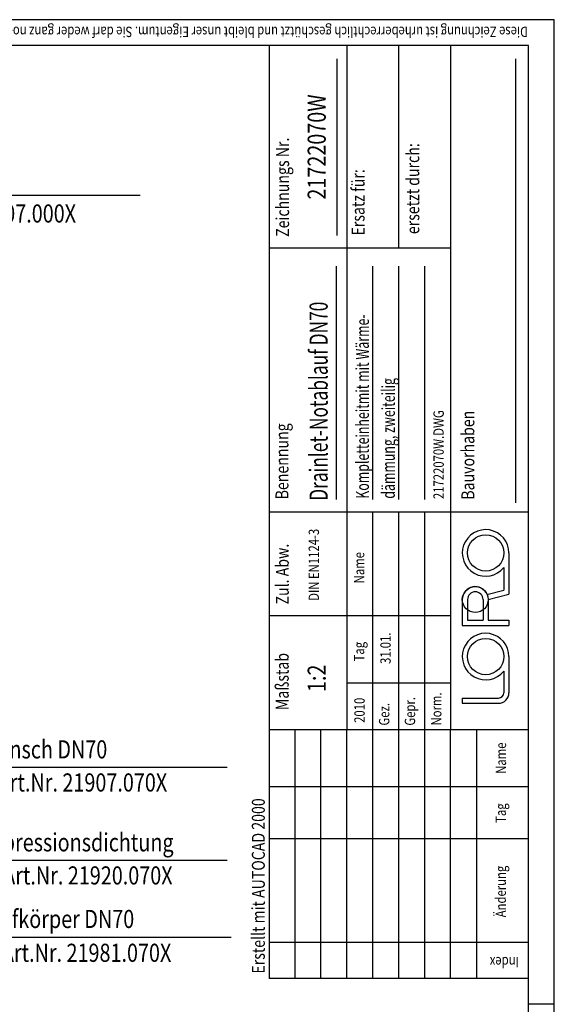
# Model space of a CAD drawing. Extents: x 0 to 594, y 0 to 840.
# Drawn here: x 388 to 594, y 460 to 840 of the extents above; entities that cross this region are included whole.
import ezdxf
from ezdxf.enums import TextEntityAlignment as Align

# ---------------------------------------------------------------- set-up
doc = ezdxf.new("R2010")
doc.units = 0
doc.header["$LTSCALE"] = 20
doc.header["$MEASUREMENT"] = 0
for name, color, linetype in [('HILF', 2, 'Continuous'), ('STEMPEL', 3, 'Continuous'), ('TEXT', 7, 'Continuous'), ('VOLL', 1, 'Continuous')]:
    doc.layers.add(name, color=color, linetype=linetype)
doc.styles.add('GREEKS', font='SIMPLEX.shx', dxfattribs={"width": 0.8})
doc.styles.get("Standard").update_dxf_attribs({"font": 'simplex.shx', "width": 0.8})

# ---------------------------------------------------------------- blocks, each defined once
blk = doc.blocks.new('LOGO')
for p, q in [((2.599730896781125, -4.77159925848153), (2.599730896781153, -11.77159925848133)), ((3.599730896781125, -4.771599258481473), (2.599730896781125, -4.771599258481473)), ((3.599730896781125, -4.77159925848153), (3.599730896781153, -11.77159925848133)), ((17.59973089678113, -4.771599258481473), (17.59973089678115, -13.77159925848147)), ((22.59973089678115, -4.771599258481473), (17.59973089678115, -4.771599258481473)), ((22.59973089678115, -5.771599258481473), (18.59973089678115, -5.771599258481473)), ((18.59973089678115, -5.771599258481473), (18.59973089678115, -8.771599258481473)), ((22.59973089678115, -8.771599258481473), (18.59973089678115, -8.771599258481473)), ((22.59973089678115, -9.771599258481473), (18.59973089678113, -9.771599258481473)), ((18.59973089678115, -9.771599258481473), (18.59973089678115, -13.77159925848144)), ((22.59973089678115, -9.771599258481473), (23.67152766650563, -13.77159925848147)), ((23.56565672307022, -9.51278021337896), (24.4388546544846, -12.77159925848144)), ((8.77130377203477, -12.77159925848136), (4.599730896781153, -12.77159925848133)), ((28.77130377203494, -12.77159925848147), (24.43885465448463, -12.77159925848144)), ((11.59973089678115, -13.77159925848144), (4.599730896781153, -13.77159925848147)), ((18.59973089678115, -13.77159925848144), (17.59973089678115, -13.77159925848144)), ((31.59973089678115, -13.77159925848147), (23.6715276665056, -13.77159925848144))]:
    blk.add_line(p, q)
for centre in [(11.59973089678113, -9.271599258481501), (31.59973089678115, -9.271599258481473)]:
    blk.add_circle(centre, 3.5)
for centre, radius, start, end in [((11.59973089678113, -9.271599258481501), 4.5, 270, 231.0575587310159), ((22.59973089678115, -7.271599258481473), 2.5, 270, 270.0000000000007), ((22.59973089678115, -7.271599258481473), 2.5, 293.1161887722295, 90), ((31.59973089678115, -9.271599258481473), 4.5, 270, 231.0575587310182), ((22.59973089678115, -7.271599258481473), 1.5, 270, 90), ((4.599730896781153, -11.77159925848133), 2, 179.9999999999992, 270), ((4.599730896781153, -11.77159925848133), 1, 180, 270)]:
    blk.add_arc(centre, radius, start, end)

msp = doc.modelspace()

# ---------------------------------------------------------------- linework, layer by layer
at = {"layer": 'HILF'}
for p, q in [((594, 840), (0, 840)), ((594, -5.684341886080801e-14), (594, 840)), ((510.2201636304418, 756.7238616296993), (510.2201636304418, 824.8588839326728)), ((579.1060174197169, 653.4909699289885), (579.1060174197169, 824.8588839326728)), ((509.9624175243587, 654.7736801096949), (509.9624175243587, 744.8353916556312)), ((524.0000000000001, 654.7736801096949), (524.0000000000001, 744.8353916556309)), ((534.0000000000001, 654.7736801096949), (534.0000000000001, 744.8353916556309)), ((544.0000000000001, 654.7736801096949), (544.0000000000001, 744.8353916556309)), ((524.0000000000001, 566.0000000000002), (524.0000000000001, 650)), ((534.0000000000001, 566.0000000000002), (534.0000000000001, 650)), ((544.0000000000001, 566.0000000000002), (544.0000000000001, 650)), ((494, 470.0000000000002), (494, 566.0000000000002)), ((504, 470.0000000000002), (504, 566.0000000000002)), ((514.0000000000001, 470.0000000000002), (514.0000000000001, 566.0000000000002)), ((524.0000000000001, 470.0000000000002), (524.0000000000001, 566.0000000000002)), ((534, 470.0000000000002), (534.0000000000001, 566.0000000000002)), ((544, 470.0000000000002), (544.0000000000001, 566.0000000000002)), ((554, 470.0000000000002), (554.0000000000001, 566.0000000000002))]:
    msp.add_line(p, q, dxfattribs=at)
at = {"layer": 'HILF', "color": 7}
msp.add_line((594.0000000000003, 459.9999999999999), (584, 459.9999999999999), dxfattribs=at)
at = {"layer": 'STEMPEL'}
for p, q in [((584, 830), (10, 830)), ((484, 830), (484, 470.0000000000001)), ((514, 830), (514.0000000000001, 566.0000000000002)), ((554, 830), (554.0000000000001, 566.0000000000002)), ((584, 39.99999999999994), (584, 830)), ((584, 480), (584, 830)), ((484.0000000000002, 752), (554, 752)), ((484, 650), (584.0000000000001, 650)), ((484.0000000000001, 566.0000000000002), (584.0000000000001, 566.0000000000001)), ((564.0000000000001, 566), (564, 470.0000000000001)), ((584, 470.0000000000001), (484, 470.0000000000001))]:
    msp.add_line(p, q, dxfattribs=at)
at = {"layer": 'TEXT', "color": 2}
for p, q in [((326.0016531242446, 772.2183607664028), (434.3052578487564, 772.2183607664028)), ((467.8560574204905, 551.4012078637336), (361.9174928453574, 551.4012078637336)), ((467.8560574204905, 515.5250258770357), (361.9174928453574, 515.5250258770357)), ((469.3277179882655, 485.8136965664469), (363.2038233805877, 485.8136965664467))]:
    msp.add_line(p, q, dxfattribs=at)
at = {"layer": 'VOLL'}
for p, q in [((534, 752), (534, 830)), ((484.0000000000002, 610.0000000000002), (554.0000000000001, 610)), ((514.0000000000001, 584.0000000000002), (554.0000000000001, 584.0000000000002)), ((484.0000000000001, 544.0000000000002), (584.0000000000001, 544.0000000000001)), ((484.0000000000001, 524.0000000000002), (584.0000000000001, 524.0000000000001)), ((484, 484.0000000000002), (584.0000000000001, 484.0000000000001))]:
    msp.add_line(p, q, dxfattribs=at)

# ---------------------------------------------------------------- block references
at = {"layer": 'STEMPEL', "xscale": 2, "yscale": 2, "zscale": 2, "rotation": 90}
msp.add_blockref('LOGO', (548.9789472355168, 570.9955485457796), dxfattribs=at)

# ---------------------------------------------------------------- texts
at = {"layer": 'TEXT', "style": 'GREEKS'}
for s, height, rotation, width, p in [('Diese Zeichnung ist urheberrechtlich geschützt und bleibt unser Eigentum. Sie darf weder ganz noch teilweise verfielfältigt und nicht an Dritte weitergegeben werden.', 4, 180, 0.8, (583.8320989200114, 837.3022923857166)), ('Zeichnungs Nr.', 5, 90, 0.8, (491.6867965462864, 756.178754957634)), ('ersetzt durch:', 5, 90, 0.8, (541.925838221214, 757.2400861497006)), ('Ersatz für:', 5, 90, 0.8, (520.8188176290003, 756.7238616296993)), ('Kompletteinheitmit mit Wärme-', 5, 90, 0.7, (522.4966558241471, 655.1296391125315)), ('dämmung, zweiteilig', 5, 90, 0.7, (532.4966558241471, 655.1296391125315)), ('21722070W.DWG', 4, 90, 0.8, (551.3702584697737, 654.9837501577827)), ('Bauvorhaben', 5, 90, 0.8, (563.1543942980694, 654.742238391136)), ('Benennung', 5, 90, 0.8, (491.4510671988221, 654.877940380901)), ('Zul. Abw.', 5, 90, 0.8, (491.581583156518, 614.2858954734052)), ('Name', 4, 90, 0.8, (520.6903890808478, 622.4626584226296)), ('Tag', 4, 90, 0.8, (520.6811949877008, 592.3311673153652)), ('Maßstab', 5, 90, 0.8, (491.5379104912911, 573.5163572150378)), ('2010', 4, 90, 0.8, (520.8597452884833, 568.6221098221041)), ('Gepr.', 4, 90, 0.8, (540.3107370857163, 567.5515086571673)), ('Norm.', 4, 90, 0.8, (550.4705361035019, 567.6006777387305)), ('Gez.', 4, 90, 0.8, (530.3700963038203, 567.5836127167616)), ('Erstellt mit AUTOCAD 2000', 5, 90, 0.8, (482.3280000000001, 471.8550995097769)), ('Index', 4, 180, 0.8, (580.3453415397281, 478.2664110704577))]:
    msp.add_text(s, height=height, rotation=rotation, dxfattribs=dict(at, width=width)).set_placement(p)
at = {"layer": 'TEXT', "color": 1, "style": 'GREEKS', "width": 0.8}
msp.add_text('21722070W', height=7, rotation=90, dxfattribs=at).set_placement((505.8509857108604, 790.8741433944626), align=Align.CENTER)
for s, p in [('EDV-Art.Nr. 21007.000X', (327.3530222724208, 761.704681879299)), ('Ablaufkörper DN70', (364.2845097794248, 489.4264648386404)), ('EDV-Art.Nr. 21981.070X', (364.1039544852727, 476.3786926916612))]:
    msp.add_text(s, height=7, dxfattribs=at).set_placement(p)
at = {"layer": 'TEXT', "color": 1, "style": 'GREEKS'}
for s, width, p in [('Drainlet-Notablauf DN70', 0.7, (506.5825121074622, 654.3055652248179)), ('1:2', 0.8, (505.8509857108604, 580.5006306481888))]:
    msp.add_text(s, height=7, rotation=90, dxfattribs=dict(at, width=width)).set_placement(p)
at = {"layer": 'TEXT', "style": 'GREEKS', "width": 0.8}
for s, p in [('DIN EN1124-3', (503.2363615897698, 629.6166083985602)), ('31.01.', (530.8923495917427, 597.4085209177599)), ('Name', (575.4067578303359, 554.9852662425643)), ('Tag', (575.3284373066019, 533.790513659439)), ('Änderung', (575.3261810501587, 503.5254641276548))]:
    msp.add_text(s, height=4, rotation=90, dxfattribs=at).set_placement(p, align=Align.CENTER)
at = {"layer": 'TEXT', "color": 1, "width": 0.8}
for s, p in [('Losflansch DN70', (362.5128487241118, 554.885042024644)), ('EDV-Art.Nr. 21907.070X', (362.5128487241118, 542.1087110559345)), ('Kompressionsdichtung', (364.598346099167, 519.0088600379461)), ('EDV-Art.Nr. 21920.070X', (364.598346099167, 506.2325290692365))]:
    msp.add_text(s, height=7, dxfattribs=at).set_placement(p)

doc.saveas('drawing.dxf')
